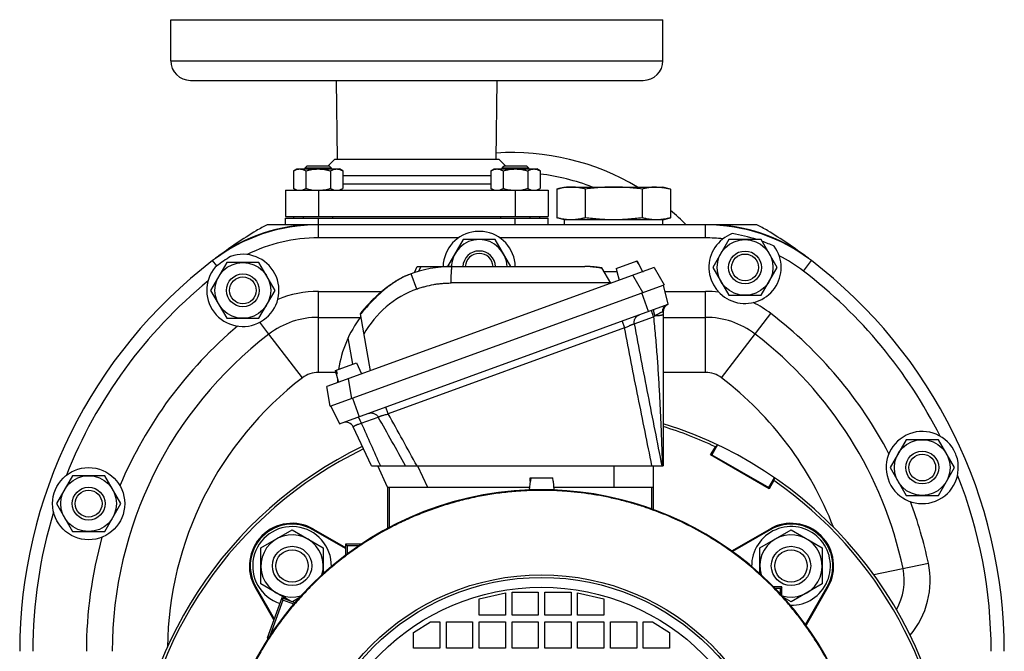
# Model space of a CAD drawing. Units: millimetres. Extents: x -1015 to 1830, y -453 to 914.
# Drawn here: x 1530 to 1830, y 233 to 425 of the extents above; entities that cross this region are included whole.
import ezdxf

# ---------------------------------------------------------------- set-up
doc = ezdxf.new("R2010")
doc.units = ezdxf.units.MM
doc.header["$LTSCALE"] = 19.36
doc.layers.get('0').update_dxf_attribs({"linetype": 'CONTINUOUS'})
doc.layers.add('3_ALL_AXES', color=7, linetype='CONTINUOUS')

msp = doc.modelspace()

# ---------------------------------------------------------------- linework, layer by layer
at = {"color": 7, "linetype": 'CONTINUOUS'}
for p, q in [((1613.44, 379.03), (1614.45, 379.61)), ((1613.44, 379.03), (1613.44, 373.69)), ((1614.45, 379.61), (1627.45, 379.61)), ((1617.57, 380.61), (1616.95, 379.98)), ((1616.95, 379.61), (1616.95, 379.98)), ((1616.95, 379.98), (1624.95, 379.98)), ((1617.19, 379.03), (1617.19, 373.69)), ((1617.57, 380.61), (1624.32, 380.61)), ((1624.32, 380.61), (1624.95, 379.98)), ((1624.7, 379.03), (1624.7, 373.69)), ((1624.95, 379.98), (1624.95, 379.61)), ((1628.45, 379.03), (1627.45, 379.61)), ((1628.45, 379.03), (1628.45, 373.69)), ((1673.55, 379.03), (1674.55, 379.61)), ((1673.55, 379.03), (1673.55, 373.69)), ((1674.55, 379.61), (1687.55, 379.61)), ((1677.68, 380.61), (1677.05, 379.98)), ((1677.05, 379.61), (1677.05, 379.98)), ((1677.05, 379.98), (1685.05, 379.98)), ((1677.3, 379.03), (1677.3, 373.69)), ((1677.68, 380.61), (1684.43, 380.61)), ((1684.43, 380.61), (1685.05, 379.98)), ((1684.8, 379.03), (1684.8, 373.69)), ((1685.05, 379.98), (1685.05, 379.61)), ((1688.56, 379.03), (1687.55, 379.61)), ((1688.56, 379.03), (1688.56, 373.69)), ((1611, 373.11), (1611, 365.11)), ((1614.45, 373.11), (1613.44, 373.69)), ((1627.45, 373.11), (1628.45, 373.69)), ((1674.55, 373.11), (1673.55, 373.69)), ((1687.55, 373.11), (1688.56, 373.69)), ((1691, 373.11), (1691, 365.11)), ((1693.68, 373.49), (1693.68, 364.73)), ((1696, 374.11), (1726, 374.11)), ((1702.34, 373.49), (1702.34, 364.73)), ((1719.66, 373.49), (1719.66, 364.73)), ((1728.32, 373.49), (1728.32, 364.73)), ((1611, 365.11), (1691, 365.11)), ((1611, 362.61), (1611, 364.61)), ((1611, 364.61), (1691, 364.61)), ((1613.5, 364.61), (1613.5, 365.11)), ((1616.45, 364.61), (1616.45, 365.11)), ((1625.45, 364.61), (1625.45, 365.11)), ((1676.55, 364.61), (1676.55, 365.11)), ((1685.55, 364.61), (1685.55, 365.11)), ((1688.5, 364.61), (1688.5, 365.11)), ((1691, 362.61), (1691, 364.61)), ((1726, 364.11), (1696, 364.11)), ((1620, 362.61), (1605.43, 362.61)), ((1738.99, 362.61), (1621.01, 362.61)), ((1754.57, 362.61), (1740, 362.61)), ((1665.09, 358.11), (1660.34, 349.88)), ((1674.91, 358.11), (1665.09, 358.11)), ((1679.65, 349.88), (1674.91, 358.11)), ((1746.09, 358.11), (1741.18, 349.61)), ((1755.91, 358.11), (1746.09, 358.11)), ((1760.81, 349.61), (1755.91, 358.11)), ((1593.09, 351.11), (1588.18, 342.61)), ((1602.91, 351.11), (1593.09, 351.11)), ((1607.81, 342.61), (1602.91, 351.11)), ((1711.7, 349.29), (1718.14, 351.63)), ((1718.48, 350.69), (1718.05, 351.6)), ((1718.1, 351.62), (1718.53, 350.71)), ((1718.14, 351.63), (1719.71, 348.26)), ((1723.27, 349.56), (1623.58, 313.28)), ((1650.27, 348.02), (1651.14, 349.88)), ((1651.14, 349.88), (1702.14, 349.88)), ((1702.39, 349.88), (1702.14, 349.88)), ((1702.67, 349.88), (1702.39, 349.88)), ((1702.95, 349.87), (1702.66, 349.88)), ((1703.23, 349.86), (1702.94, 349.87)), ((1703.52, 349.85), (1703.22, 349.86)), ((1703.81, 349.84), (1703.51, 349.85)), ((1704.11, 349.82), (1703.8, 349.84)), ((1704.41, 349.8), (1704.09, 349.82)), ((1704.71, 349.77), (1704.39, 349.8)), ((1705.02, 349.75), (1704.7, 349.77)), ((1707.36, 349.47), (1706.96, 349.52)), ((1710.08, 344.76), (1707.36, 349.47)), ((1707.98, 348.38), (1711.98, 348.38)), ((1711.7, 349.29), (1711.94, 348.38)), ((1711.74, 349.3), (1711.99, 348.33)), ((1711.96, 348.32), (1711.99, 348.33)), ((1711.96, 348.32), (1712.66, 345.7)), ((1718.48, 350.69), (1718.56, 350.72)), ((1719.65, 348.38), (1720.04, 348.38)), ((1723.27, 349.56), (1726.32, 344.29)), ((1741.18, 349.61), (1746.09, 341.11)), ((1755.91, 341.11), (1760.81, 349.61)), ((1588.18, 342.61), (1593.09, 334.11)), ((1602.91, 334.11), (1607.81, 342.61)), ((1624.64, 307.28), (1726.32, 344.29)), ((1727.62, 338.37), (1726.16, 344.23)), ((1746.09, 341.11), (1755.91, 341.11)), ((1627.45, 301.92), (1727.62, 338.37)), ((1726.08, 336.07), (1726.08, 289.11)), ((1593.09, 334.11), (1602.91, 334.11)), ((1633.71, 335.46), (1636.78, 318.08)), ((1626.19, 318.16), (1632.63, 320.51)), ((1626.45, 317.19), (1626.19, 318.16)), ((1626.44, 318.26), (1626.7, 317.29)), ((1632.63, 320.51), (1634.19, 317.14)), ((1626.45, 317.19), (1626.7, 317.29)), ((1626.45, 317.19), (1627.15, 314.58)), ((1624.64, 307.28), (1623.58, 313.28)), ((1624.8, 307.34), (1627.45, 301.92)), ((1637.14, 289.11), (1631.59, 301)), ((1800.09, 297.11), (1795.18, 288.61)), ((1809.91, 297.11), (1800.09, 297.11)), ((1814.81, 288.61), (1809.91, 297.11)), ((1740.53, 292.44), (1741.96, 294.91)), ((1742.6, 295.53), (1740.87, 292.53)), ((1741.96, 294.91), (1742.58, 295.51)), ((1742.58, 295.51), (1742.6, 295.53)), ((1740.87, 292.53), (1740.53, 292.44)), ((1758.35, 282.15), (1740.53, 292.44)), ((1740.87, 292.53), (1758.26, 282.49)), ((1637.14, 289.11), (1726.08, 289.11)), ((1642.11, 282.61), (1639.08, 289.11)), ((1723.08, 282.61), (1723.08, 289.11)), ((1795.18, 288.61), (1800.09, 280.11)), ((1809.91, 280.11), (1814.81, 288.61)), ((1546.09, 286.11), (1541.18, 277.61)), ((1555.91, 286.11), (1546.09, 286.11)), ((1560.81, 277.61), (1555.91, 286.11)), ((1685.49, 284.5), (1685.58, 285.5)), ((1685.58, 285.5), (1692.42, 285.5)), ((1685.74, 285.5), (1685.65, 284.5)), ((1692.51, 284.5), (1692.42, 285.5)), ((1758.26, 282.49), (1759.99, 285.49)), ((1759.99, 285.48), (1759.78, 284.63)), ((1759.99, 285.49), (1759.99, 285.48)), ((1642.05, 282.61), (1642.05, 270.05)), ((1642.05, 282.61), (1685.32, 282.61)), ((1642.57, 282.61), (1642.57, 270.47)), ((1685.49, 284.5), (1685.25, 281.8)), ((1685.49, 284.5), (1685.65, 284.5)), ((1692.51, 284.5), (1692.75, 281.8)), ((1692.51, 284.5), (1692.51, 284.5)), ((1692.68, 282.61), (1723.15, 282.61)), ((1722.63, 275.98), (1722.63, 282.61)), ((1723.15, 275.8), (1723.15, 282.61)), ((1758.26, 282.49), (1758.35, 282.15)), ((1759.78, 284.63), (1758.35, 282.15)), ((1692.75, 281.8), (1685.25, 281.8)), ((1686.5, 281.74), (1686.5, 281.8)), ((1691.5, 281.74), (1691.5, 281.8)), ((1800.09, 280.11), (1809.91, 280.11)), ((1541.18, 277.61), (1546.09, 269.11)), ((1555.91, 269.11), (1560.81, 277.61)), ((1642.57, 270.47), (1642.66, 270.38)), ((1642.57, 270.47), (1642.85, 270.47)), ((1546.09, 269.11), (1555.91, 269.11)), ((1603.49, 264.11), (1612.99, 269.59)), ((1612.99, 269.59), (1622.49, 264.11)), ((1629.25, 263.94), (1619.35, 269.65)), ((1619.49, 269.88), (1629.25, 264.24)), ((1746.93, 263.19), (1758.51, 269.88)), ((1758.64, 269.65), (1747.17, 263.03)), ((1755.51, 264.11), (1765.01, 269.59)), ((1765.01, 269.59), (1774.51, 264.11)), ((1603.49, 253.14), (1603.49, 264.11)), ((1622.49, 264.11), (1622.49, 256.27)), ((1629.25, 265.22), (1629.25, 261.86)), ((1629.25, 265.22), (1629.74, 264.72)), ((1633.95, 265.22), (1629.25, 265.22)), ((1629.74, 264.72), (1629.74, 262.22)), ((1633.26, 264.72), (1629.74, 264.72)), ((1633.95, 265.22), (1633.87, 265.14)), ((1633.95, 265.19), (1633.95, 265.22)), ((1755.51, 256.27), (1755.51, 264.11)), ((1774.51, 264.11), (1774.51, 253.14)), ((1607.46, 242.19), (1601.73, 252.12)), ((1601.95, 252.25), (1607.58, 242.51)), ((1612.53, 247.91), (1603.49, 253.14)), ((1762.19, 252.22), (1759.75, 252.22)), ((1762.19, 252.22), (1761.76, 251.78)), ((1762.19, 249.64), (1762.19, 252.22)), ((1774.51, 253.14), (1765.01, 247.65)), ((1769.42, 240.77), (1776.04, 252.25)), ((1776.27, 252.12), (1769.59, 240.54)), ((1670, 248.61), (1678, 250.41)), ((1678, 250.41), (1678, 243.61)), ((1680, 243.61), (1680, 250.61)), ((1680, 250.61), (1688, 250.61)), ((1688, 250.61), (1688, 243.61)), ((1690, 243.61), (1690, 250.61)), ((1690, 250.61), (1698, 250.61)), ((1698, 250.61), (1698, 243.61)), ((1700, 243.61), (1700, 250.41)), ((1700, 250.41), (1708, 248.61)), ((1761.76, 251.78), (1760.17, 251.78)), ((1761.76, 250.11), (1761.76, 251.78)), ((1609.89, 248.87), (1605.45, 236.66)), ((1610.21, 248.2), (1606.31, 237.5)), ((1609.89, 248.87), (1610.21, 248.2)), ((1613.85, 247.43), (1609.89, 248.87)), ((1613.48, 247.01), (1610.21, 248.2)), ((1615.12, 248.89), (1613.09, 247.71)), ((1670, 243.61), (1670, 248.61)), ((1708, 248.61), (1708, 243.61)), ((1765.01, 247.65), (1762.88, 248.89)), ((1678, 243.61), (1670, 243.61)), ((1688, 243.61), (1680, 243.61)), ((1698, 243.61), (1690, 243.61)), ((1708, 243.61), (1700, 243.61)), ((1650, 238.31), (1655.2, 241.61)), ((1655.2, 241.61), (1658, 241.61)), ((1658, 241.61), (1658, 233.61)), ((1660, 233.61), (1660, 241.61)), ((1660, 241.61), (1668, 241.61)), ((1668, 241.61), (1668, 233.61)), ((1670, 233.61), (1670, 241.61)), ((1670, 241.61), (1678, 241.61)), ((1678, 241.61), (1678, 233.61)), ((1680, 233.61), (1680, 241.61)), ((1680, 241.61), (1688, 241.61)), ((1688, 241.61), (1688, 233.61)), ((1690, 233.61), (1690, 241.61)), ((1690, 241.61), (1698, 241.61)), ((1698, 241.61), (1698, 233.61)), ((1700, 241.61), (1708, 241.61)), ((1700, 233.61), (1700, 241.61)), ((1708, 241.61), (1708, 233.61)), ((1710, 241.61), (1718, 241.61)), ((1710, 233.61), (1710, 241.61)), ((1718, 241.61), (1718, 233.61)), ((1720, 241.61), (1722.8, 241.61)), ((1720, 233.61), (1720, 241.61)), ((1722.8, 241.61), (1728, 238.31)), ((1605.45, 236.66), (1606.02, 237.06)), ((1650, 233.61), (1650, 238.31)), ((1728, 238.31), (1728, 233.61)), ((1605.45, 236.66), (1605.76, 236.66)), ((1658, 233.61), (1650, 233.61)), ((1668, 233.61), (1660, 233.61)), ((1678, 233.61), (1670, 233.61)), ((1688, 233.61), (1680, 233.61)), ((1698, 233.61), (1690, 233.61)), ((1708, 233.61), (1700, 233.61)), ((1718, 233.61), (1710, 233.61)), ((1728, 233.61), (1720, 233.61))]:
    msp.add_line(p, q, dxfattribs=at)
at = {"color": 9, "linetype": 'CONTINUOUS'}
for p, q in [((1621, 373.11), (1621, 365.11)), ((1681, 373.11), (1681, 365.11)), ((1621, 362.61), (1621, 364.61)), ((1681, 362.61), (1681, 364.61)), ((1621.01, 358.61), (1621.01, 362.61)), ((1738.99, 358.61), (1738.99, 362.61)), ((1768.79, 348.5), (1771.22, 351.68)), ((1652.23, 349.88), (1651.55, 348.41)), ((1651.01, 343.02), (1649.32, 347.68)), ((1719.84, 341.93), (1716.79, 347.2)), ((1621.01, 317.61), (1621.01, 342.29)), ((1710.01, 344.86), (1661.45, 344.86)), ((1738.99, 317.61), (1738.99, 342.29)), ((1721.63, 336.2), (1719.58, 341.83)), ((1621.01, 334.39), (1633.8, 334.39)), ((1713.54, 333.25), (1714.3, 331.15)), ((1717.24, 332.4), (1723.1, 334.53)), ((1726.08, 334.39), (1738.99, 334.39)), ((1743.86, 315.96), (1758.86, 335.55)), ((1714.3, 331.15), (1642.29, 304.94)), ((1616.14, 315.96), (1605.94, 329.28)), ((1631.5, 320.1), (1630.08, 328.17)), ((1626.34, 317.61), (1621.01, 317.61)), ((1630.06, 315.64), (1631.12, 309.64)), ((1738.99, 317.61), (1726.08, 317.61)), ((1631.38, 309.73), (1633.43, 304.09)), ((1642.29, 304.94), (1641.53, 307.04)), ((1634.09, 302.14), (1639.24, 304.01)), ((1651.18, 289.11), (1654.21, 282.61)), ((1710.98, 289.11), (1710.98, 282.61)), ((1619.35, 269.65), (1619.49, 269.88)), ((1758.51, 269.88), (1758.64, 269.65)), ((1790.21, 255.97), (1806.86, 259.5)), ((1601.73, 252.12), (1601.95, 252.25)), ((1776.04, 252.25), (1776.27, 252.12))]:
    msp.add_line(p, q, dxfattribs=at)
at = {"color": 7, "linetype": 'CONTINUOUS'}
for points in [[(1706.96, 349.52), (1706.63, 349.57), (1706.29, 349.61), (1705.97, 349.65), (1705.64, 349.69), (1705.32, 349.72), (1705.01, 349.75)], [(1644.98, 345.63), (1644.77, 345.51), (1644.54, 345.37), (1644.31, 345.22), (1644.08, 345.08), (1643.85, 344.93), (1643.61, 344.77), (1643.38, 344.61), (1643.14, 344.45), (1642.9, 344.28), (1642.66, 344.11), (1642.41, 343.93), (1642.17, 343.75), (1641.92, 343.56), (1641.67, 343.37), (1641.42, 343.17), (1641.16, 342.97), (1640.91, 342.77), (1640.65, 342.56), (1640.39, 342.34), (1640.13, 342.12), (1639.87, 341.9), (1639.6, 341.66), (1639.34, 341.43), (1639.07, 341.19), (1638.8, 340.94), (1638.53, 340.69), (1638.26, 340.44), (1637.99, 340.18), (1637.72, 339.92), (1637.45, 339.65), (1637.18, 339.38), (1636.91, 339.1), (1636.64, 338.82), (1636.37, 338.54), (1636.11, 338.25), (1635.84, 337.96), (1635.58, 337.67), (1635.32, 337.38), (1635.05, 337.08), (1634.8, 336.78), (1634.54, 336.47), (1634.29, 336.17), (1634.03, 335.86), (1633.79, 335.55), (1633.71, 335.46)], [(1648.48, 347.37), (1648.32, 347.3), (1648.13, 347.23), (1647.95, 347.15), (1647.76, 347.07), (1647.57, 346.99), (1647.38, 346.9), (1647.19, 346.81), (1647, 346.72), (1646.8, 346.63), (1646.61, 346.53), (1646.41, 346.43), (1646.21, 346.32), (1646, 346.21), (1645.8, 346.1), (1645.59, 345.99), (1645.39, 345.87), (1645.18, 345.75), (1644.98, 345.63)]]:
    msp.add_lwpolyline(points, dxfattribs=at)
for centre, radius in [((1751, 349.61), 8.5), ((1751, 349.61), 5), ((1598, 342.61), 8.5), ((1751, 349.61), 4.08), ((1598, 342.61), 5), ((1598, 342.61), 4.08), ((1805, 288.61), 8.5), ((1805, 288.61), 5), ((1805, 288.61), 4.08), ((1551, 277.61), 8.5), ((1551, 277.61), 5), ((1551, 277.61), 4.08), ((1612.99, 258.62), 6), ((1765.01, 258.62), 6), ((1612.99, 258.62), 4.93), ((1765.01, 258.62), 4.93)]:
    msp.add_circle(centre, radius, dxfattribs=at)
at = {"color": 9, "linetype": 'CONTINUOUS'}
for radius in [73.31, 72.53, 72.53, 69.53]:
    msp.add_circle((1689, 182.61), radius, dxfattribs=at)
at = {"color": 7, "linetype": 'CONTINUOUS'}
for centre, radius, start, end in [((1621.01, 309.61), 53, 90, 127.4566), ((1680, 232.61), 150, 121.2904, 126.8311), ((1622.87, 326.61), 40, 115.8419, 121.2904), ((1738.99, 309.61), 53, 52.5434, 90), ((1737.13, 326.61), 40, 58.7096, 64.1581), ((1680, 232.61), 150, 53.1689, 58.7096), ((1670, 349.61), 8.5, 1.8706, 178.1294), ((1670, 349.61), 5, 3.1842, 176.8158), ((1680, 232.61), 150, 127.4566, 180), ((1670, 349.61), 4.25, 3.767, 176.233), ((1680, 232.61), 150, 0, 52.5434), ((1661.8, 313.38), 36.5, 90, 111.4019), ((1728.58, 336.07), 2.5, 113.6437, 179.0031), ((1661.8, 313.38), 35, 142.9041, 171.553), ((1661.8, 313.38), 35, 176.369, 178.2455), ((1629.33, 299.94), 2.5, 25, 110), ((1689, 182.61), 125, 72.7403, 72.744), ((1689, 182.61), 124.17, 64.7527, 72.6249), ((1689, 182.61), 124.17, 115.9206, 175.2473), ((1689, 182.61), 124.17, 2.0657, 55.2473), ((1689, 182.61), 99.25, 92.021, 177.8382), ((1689, 182.61), 99.25, 12.8937, 87.9858), ((1612.99, 258.62), 13, 60, 210), ((1612.99, 258.62), 12.74, 60, 210), ((1612.99, 258.62), 12, 359.1914, 252.0443), ((1765.01, 258.62), 12, 269.1909, 180.8089), ((1765.01, 258.62), 13, 330, 120), ((1765.01, 258.62), 12.74, 330, 120), ((1612.99, 258.62), 9.5, 343.4341, 286.5623), ((1765.01, 258.62), 9.5, 253.4364, 196.5627)]:
    msp.add_arc(centre, radius, start, end, dxfattribs=at)
at = {"color": 2, "linetype": 'CONTINUOUS'}
for start, end in [(176.233, 176.2561), (3.7439, 3.767)]:
    msp.add_arc((1670, 349.61), 4.25, start, end, dxfattribs=at)
at = {"color": 9, "linetype": 'CONTINUOUS'}
for centre, radius, start, end in [((1661.45, 314.36), 30.5, 110, 150.8307), ((1621.01, 309.61), 24.78, 90, 127.4566), ((1743.8, 303.15), 37.59, 122.6731, 123.4143), ((1738.99, 309.61), 24.78, 52.5434, 90), ((1680, 232.61), 121.78, 127.4566, 180), ((1680, 232.61), 121.78, 11.9681, 52.5434), ((1680, 232.61), 105, 127.4566, 179.2945), ((1621.01, 309.61), 8, 90, 127.4566), ((1738.99, 309.61), 8, 52.5434, 90), ((1680, 232.61), 105, 21.1125, 52.5434), ((-373.18, -831.91), 2310.88, 29.01931, 29.44271), ((-314.55, -789.33), 2242.02, 28.75149, 29.21391), ((3178.01, 982.8), 1687.3, 203.79107, 204.27545), ((1781.74, 254.17), 25.68, 319.5832, 11.9681), ((1781.74, 254.17), 17.78, 330.041, 11.9681)]:
    msp.add_arc(centre, radius, start, end, dxfattribs=at)
at = {"color": 3, "linetype": 'CONTINUOUS'}
for start, end in [(2.0458, 72.7403), (115.9146, 177.9542)]:
    msp.add_arc((1689, 182.61), 125, start, end, dxfattribs=at)
at = {"color": 7, "linetype": 'CONTINUOUS'}
for points, knots in [([(1613.44, 379.03), (1613.59, 379.11), (1613.89, 379.27), (1614.36, 379.46), (1614.76, 379.56), (1615.08, 379.6), (1615.24, 379.61), (1615.32, 379.61)], [0, 0, 0, 0, 0.261592, 0.514394, 0.759441, 0.880036, 1, 1, 1, 1]), ([(1615.32, 379.61), (1615.4, 379.61), (1615.56, 379.6), (1615.88, 379.56), (1616.27, 379.46), (1616.74, 379.27), (1617.04, 379.11), (1617.19, 379.03)], [0, 0, 0, 0, 0.119964, 0.240557, 0.485603, 0.738406, 1, 1, 1, 1]), ([(1617.19, 379.03), (1617.5, 379.11), (1618.11, 379.28), (1619.05, 379.46), (1619.99, 379.58), (1620.63, 379.61), (1620.95, 379.61)], [0, 0, 0, 0, 0.250015, 0.500019, 0.750012, 1, 1, 1, 1]), ([(1620.95, 379.61), (1621.26, 379.61), (1621.9, 379.58), (1622.85, 379.46), (1623.78, 379.28), (1624.39, 379.11), (1624.7, 379.03)], [0, 0, 0, 0, 0.249986, 0.499979, 0.749983, 1, 1, 1, 1]), ([(1624.7, 379.03), (1624.85, 379.11), (1625.15, 379.27), (1625.62, 379.46), (1626.02, 379.56), (1626.34, 379.6), (1626.5, 379.61), (1626.58, 379.61)], [0, 0, 0, 0, 0.261592, 0.514394, 0.759441, 0.880036, 1, 1, 1, 1]), ([(1626.58, 379.61), (1626.66, 379.61), (1626.81, 379.6), (1627.13, 379.56), (1627.53, 379.46), (1628, 379.27), (1628.3, 379.11), (1628.45, 379.03)], [0, 0, 0, 0, 0.119964, 0.240557, 0.485603, 0.738406, 1, 1, 1, 1]), ([(1673.55, 379.03), (1673.7, 379.11), (1674, 379.27), (1674.47, 379.46), (1674.86, 379.56), (1675.18, 379.6), (1675.34, 379.61), (1675.42, 379.61)], [0, 0, 0, 0, 0.261592, 0.514394, 0.759441, 0.880036, 1, 1, 1, 1]), ([(1675.42, 379.61), (1675.5, 379.61), (1675.66, 379.6), (1675.98, 379.56), (1676.38, 379.46), (1676.85, 379.27), (1677.15, 379.11), (1677.3, 379.03)], [0, 0, 0, 0, 0.119964, 0.240557, 0.485603, 0.738406, 1, 1, 1, 1]), ([(1677.3, 379.03), (1677.6, 379.11), (1678.22, 379.28), (1679.15, 379.46), (1680.1, 379.58), (1680.73, 379.61), (1681.05, 379.61)], [0, 0, 0, 0, 0.250015, 0.500019, 0.750012, 1, 1, 1, 1]), ([(1681.05, 379.61), (1681.37, 379.61), (1682, 379.58), (1682.95, 379.46), (1683.88, 379.28), (1684.5, 379.11), (1684.8, 379.03)], [0, 0, 0, 0, 0.249986, 0.499979, 0.749983, 1, 1, 1, 1]), ([(1684.8, 379.03), (1684.95, 379.11), (1685.26, 379.27), (1685.72, 379.46), (1686.12, 379.56), (1686.44, 379.6), (1686.6, 379.61), (1686.68, 379.61)], [0, 0, 0, 0, 0.261592, 0.514394, 0.759441, 0.880036, 1, 1, 1, 1]), ([(1686.68, 379.61), (1686.76, 379.61), (1686.92, 379.6), (1687.24, 379.56), (1687.64, 379.46), (1688.1, 379.27), (1688.41, 379.11), (1688.56, 379.03)], [0, 0, 0, 0, 0.119964, 0.240557, 0.485603, 0.738406, 1, 1, 1, 1]), ([(1613.44, 373.69), (1613.59, 373.6), (1613.89, 373.44), (1614.36, 373.25), (1614.76, 373.15), (1615.08, 373.11), (1615.24, 373.11), (1615.32, 373.11)], [0, 0, 0, 0, 0.261592, 0.514394, 0.759441, 0.880036, 1, 1, 1, 1]), ([(1615.32, 373.11), (1615.4, 373.11), (1615.56, 373.11), (1615.88, 373.15), (1616.27, 373.25), (1616.74, 373.44), (1617.04, 373.6), (1617.19, 373.69)], [0, 0, 0, 0, 0.119964, 0.240557, 0.485603, 0.738406, 1, 1, 1, 1]), ([(1617.19, 373.69), (1617.5, 373.6), (1618.11, 373.44), (1619.05, 373.25), (1619.99, 373.13), (1620.63, 373.11), (1620.95, 373.11)], [0, 0, 0, 0, 0.250015, 0.500019, 0.750012, 1, 1, 1, 1]), ([(1621, 373.11), (1621.31, 373.11), (1621.94, 373.14), (1622.87, 373.26), (1623.79, 373.44), (1624.4, 373.6), (1624.7, 373.69)], [0, 0, 0, 0, 0.249987, 0.49998, 0.749984, 1, 1, 1, 1]), ([(1624.7, 373.69), (1624.85, 373.6), (1625.15, 373.44), (1625.62, 373.25), (1626.02, 373.15), (1626.34, 373.11), (1626.5, 373.11), (1626.58, 373.11)], [0, 0, 0, 0, 0.261592, 0.514394, 0.759441, 0.880036, 1, 1, 1, 1]), ([(1626.58, 373.11), (1626.66, 373.11), (1626.81, 373.11), (1627.13, 373.15), (1627.53, 373.25), (1628, 373.44), (1628.3, 373.6), (1628.45, 373.69)], [0, 0, 0, 0, 0.119964, 0.240557, 0.485603, 0.738406, 1, 1, 1, 1]), ([(1673.55, 373.69), (1673.7, 373.6), (1674, 373.44), (1674.47, 373.25), (1674.86, 373.15), (1675.18, 373.11), (1675.34, 373.11), (1675.42, 373.11)], [0, 0, 0, 0, 0.261592, 0.514394, 0.759441, 0.880036, 1, 1, 1, 1]), ([(1675.42, 373.11), (1675.5, 373.11), (1675.66, 373.11), (1675.98, 373.15), (1676.38, 373.25), (1676.85, 373.44), (1677.15, 373.6), (1677.3, 373.69)], [0, 0, 0, 0, 0.119964, 0.240557, 0.485603, 0.738406, 1, 1, 1, 1]), ([(1677.3, 373.69), (1677.6, 373.6), (1678.21, 373.44), (1679.13, 373.26), (1680.06, 373.14), (1680.69, 373.11), (1681, 373.11)], [0, 0, 0, 0, 0.250014, 0.500017, 0.750011, 1, 1, 1, 1]), ([(1681.05, 373.11), (1681.37, 373.11), (1682, 373.13), (1682.95, 373.25), (1683.88, 373.44), (1684.5, 373.6), (1684.8, 373.69)], [0, 0, 0, 0, 0.249986, 0.499979, 0.749983, 1, 1, 1, 1]), ([(1684.8, 373.69), (1684.95, 373.6), (1685.26, 373.44), (1685.72, 373.25), (1686.12, 373.15), (1686.44, 373.11), (1686.6, 373.11), (1686.68, 373.11)], [0, 0, 0, 0, 0.261592, 0.514394, 0.759441, 0.880036, 1, 1, 1, 1]), ([(1686.68, 373.11), (1686.76, 373.11), (1686.92, 373.11), (1687.24, 373.15), (1687.64, 373.25), (1688.1, 373.44), (1688.41, 373.6), (1688.56, 373.69)], [0, 0, 0, 0, 0.119964, 0.240557, 0.485603, 0.738406, 1, 1, 1, 1]), ([(1698.01, 374.11), (1697.65, 374.11), (1696.92, 374.08), (1695.83, 373.95), (1694.75, 373.76), (1694.04, 373.58), (1693.68, 373.49)], [0, 0, 0, 0, 0.247729, 0.496508, 0.747128, 1, 1, 1, 1]), ([(1702.34, 373.49), (1701.98, 373.58), (1701.27, 373.76), (1700.18, 373.95), (1699.1, 374.08), (1698.37, 374.11), (1698.01, 374.11)], [0, 0, 0, 0, 0.252872, 0.503492, 0.752271, 1, 1, 1, 1]), ([(1711, 374.11), (1710.27, 374.11), (1708.83, 374.08), (1706.66, 373.95), (1704.49, 373.76), (1703.06, 373.58), (1702.34, 373.49)], [0, 0, 0, 0, 0.249997, 0.499995, 0.749996, 1, 1, 1, 1]), ([(1719.66, 373.49), (1718.94, 373.58), (1717.5, 373.76), (1715.34, 373.95), (1713.17, 374.08), (1711.72, 374.11), (1711, 374.11)], [0, 0, 0, 0, 0.250004, 0.500005, 0.750003, 1, 1, 1, 1]), ([(1723.99, 374.11), (1723.63, 374.11), (1722.9, 374.08), (1721.81, 373.95), (1720.73, 373.76), (1720.02, 373.58), (1719.66, 373.49)], [0, 0, 0, 0, 0.247729, 0.496508, 0.747128, 1, 1, 1, 1]), ([(1723.99, 374.11), (1724.35, 374.11), (1725.08, 374.08), (1726.16, 373.95), (1727.25, 373.76), (1727.96, 373.58), (1728.32, 373.49)], [0, 0, 0, 0, 0.247729, 0.496508, 0.747128, 1, 1, 1, 1]), ([(1698.01, 364.11), (1697.65, 364.11), (1696.92, 364.14), (1695.83, 364.26), (1694.75, 364.46), (1694.04, 364.63), (1693.68, 364.73)], [0, 0, 0, 0, 0.247729, 0.496508, 0.747128, 1, 1, 1, 1]), ([(1702.34, 364.73), (1701.98, 364.63), (1701.27, 364.46), (1700.18, 364.26), (1699.1, 364.14), (1698.37, 364.11), (1698.01, 364.11)], [0, 0, 0, 0, 0.252872, 0.503492, 0.752271, 1, 1, 1, 1]), ([(1711, 364.11), (1710.27, 364.11), (1708.83, 364.14), (1706.66, 364.26), (1704.49, 364.46), (1703.06, 364.63), (1702.34, 364.73)], [0, 0, 0, 0, 0.249997, 0.499995, 0.749996, 1, 1, 1, 1]), ([(1719.66, 364.73), (1718.94, 364.63), (1717.5, 364.46), (1715.34, 364.26), (1713.17, 364.14), (1711.72, 364.11), (1711, 364.11)], [0, 0, 0, 0, 0.250004, 0.500005, 0.750003, 1, 1, 1, 1]), ([(1723.99, 364.11), (1723.63, 364.11), (1722.9, 364.14), (1721.81, 364.26), (1720.73, 364.46), (1720.02, 364.63), (1719.66, 364.73)], [0, 0, 0, 0, 0.247729, 0.496508, 0.747128, 1, 1, 1, 1]), ([(1728.32, 364.73), (1727.96, 364.63), (1727.25, 364.46), (1726.16, 364.26), (1725.08, 364.14), (1724.35, 364.11), (1723.99, 364.11)], [0, 0, 0, 0, 0.252872, 0.503492, 0.752271, 1, 1, 1, 1]), ([(1686, 281.74), (1686, 281.74), (1686, 281.74), (1686, 281.74), (1686, 281.74), (1686.01, 281.74), (1686.01, 281.74), (1686.02, 281.75), (1686.03, 281.75), (1686.05, 281.75), (1686.07, 281.75), (1686.1, 281.75), (1686.13, 281.75), (1686.16, 281.76), (1686.21, 281.76), (1686.29, 281.76), (1686.39, 281.77), (1686.46, 281.77), (1686.5, 281.77)], [0, 0, 0, 0, 0.001407, 0.004592, 0.009725, 0.016836, 0.025934, 0.03702, 0.065153, 0.101208, 0.145143, 0.1969, 0.256412, 0.323599, 0.398372, 0.570264, 0.771165, 1, 1, 1, 1]), ([(1686, 281.74), (1686, 281.74), (1686, 281.74), (1686, 281.74), (1686, 281.74), (1686.01, 281.74), (1686.01, 281.74), (1686.02, 281.74), (1686.03, 281.74), (1686.04, 281.74), (1686.06, 281.74), (1686.09, 281.74), (1686.13, 281.74), (1686.18, 281.74), (1686.23, 281.74), (1686.29, 281.74), (1686.36, 281.74), (1686.43, 281.74), (1686.54, 281.74), (1686.69, 281.74), (1686.88, 281.75), (1687.1, 281.75), (1687.34, 281.75), (1687.59, 281.75), (1687.85, 281.76), (1688.13, 281.76), (1688.51, 281.76), (1689, 281.76), (1689.48, 281.76), (1689.87, 281.76), (1690.14, 281.76), (1690.41, 281.75), (1690.66, 281.75), (1690.9, 281.75), (1691.11, 281.75), (1691.31, 281.74), (1691.46, 281.74), (1691.57, 281.74), (1691.64, 281.74), (1691.71, 281.74), (1691.77, 281.74), (1691.82, 281.74), (1691.87, 281.74), (1691.91, 281.74), (1691.94, 281.74), (1691.95, 281.74), (1691.97, 281.74), (1691.98, 281.74), (1691.98, 281.74), (1691.99, 281.74), (1691.99, 281.74), (1692, 281.74), (1692, 281.74), (1692, 281.74), (1692, 281.74)], [0, 0, 0, 0, 0.000065, 0.000188, 0.000649, 0.001406, 0.002462, 0.003816, 0.005468, 0.007418, 0.009664, 0.01504, 0.021585, 0.029282, 0.038114, 0.048058, 0.059091, 0.071186, 0.084315, 0.113542, 0.146491, 0.182844, 0.222251, 0.264333, 0.308684, 0.354877, 0.402468, 0.5, 0.597532, 0.645123, 0.691316, 0.735667, 0.777749, 0.817156, 0.853509, 0.886458, 0.915685, 0.928814, 0.940909, 0.951942, 0.961886, 0.970718, 0.978415, 0.98496, 0.990336, 0.992582, 0.994532, 0.996184, 0.997538, 0.998594, 0.999351, 0.999812, 0.999935, 1, 1, 1, 1]), ([(1691.5, 281.77), (1691.54, 281.77), (1691.61, 281.77), (1691.71, 281.76), (1691.78, 281.76), (1691.84, 281.76), (1691.87, 281.75), (1691.9, 281.75), (1691.93, 281.75), (1691.95, 281.75), (1691.97, 281.75), (1691.98, 281.75), (1691.99, 281.74), (1691.99, 281.74), (1691.99, 281.74), (1692, 281.74), (1692, 281.74), (1692, 281.74), (1692, 281.74)], [0, 0, 0, 0, 0.228835, 0.429737, 0.601628, 0.676401, 0.743588, 0.8031, 0.854858, 0.898792, 0.934847, 0.96298, 0.974066, 0.983164, 0.990275, 0.995408, 0.998593, 1, 1, 1, 1])]:
    msp.add_open_spline(points, degree=3, knots=knots, dxfattribs=at)
at = {"color": 9, "linetype": 'CONTINUOUS'}
for points, knots in [([(1661.45, 344.86), (1661.45, 345.2), (1661.46, 345.86), (1661.48, 346.81), (1661.51, 347.55), (1661.54, 348.09), (1661.57, 348.45), (1661.59, 348.77), (1661.62, 349.06), (1661.64, 349.27), (1661.66, 349.42), (1661.68, 349.51), (1661.69, 349.6), (1661.71, 349.67), (1661.72, 349.74), (1661.74, 349.78), (1661.75, 349.81), (1661.75, 349.83), (1661.76, 349.85), (1661.77, 349.87), (1661.79, 349.88), (1661.8, 349.88)], [0, 0, 0, 0, 0.201727, 0.39133, 0.562929, 0.640358, 0.711381, 0.775418, 0.832037, 0.880844, 0.9022, 0.921462, 0.938592, 0.953577, 0.966413, 0.977107, 0.981658, 0.985686, 0.989201, 0.992219, 1, 1, 1, 1]), ([(1707.43, 349.33), (1706.99, 349.41), (1706.1, 349.57), (1704.77, 349.74), (1703.45, 349.86), (1702.57, 349.88), (1702.14, 349.88)], [0, 0, 0, 0, 0.254901, 0.506442, 0.75458, 1, 1, 1, 1]), ([(1645.06, 345.64), (1644.52, 345.31), (1643.45, 344.61), (1641.91, 343.46), (1640.43, 342.23), (1639, 340.93), (1637.61, 339.58), (1636.27, 338.17), (1634.98, 336.71), (1634.16, 335.72), (1633.76, 335.21)], [0, 0, 0, 0, 0.12385, 0.247827, 0.372225, 0.497354, 0.623264, 0.749119, 0.874627, 1, 1, 1, 1]), ([(1644.98, 345.63), (1644.99, 345.64), (1645, 345.64), (1645.03, 345.65), (1645.05, 345.65), (1645.06, 345.64)], [0, 0, 0, 0, 0.226086, 0.462498, 1, 1, 1, 1]), ([(1648.48, 347.37), (1647.89, 347.14), (1646.72, 346.61), (1645.61, 345.98), (1645.06, 345.64)], [0, 0, 0, 0, 0.498607, 1, 1, 1, 1]), ([(1651.01, 343.02), (1651.43, 343.18), (1652.27, 343.46), (1653.98, 343.96), (1655.71, 344.34), (1657.47, 344.61), (1658.79, 344.76), (1660.12, 344.84), (1661, 344.86), (1661.45, 344.86)], [0, 0, 0, 0, 0.125083, 0.250159, 0.5002, 0.62521, 0.750184, 0.875116, 1, 1, 1, 1]), ([(1722.41, 336.48), (1722.41, 336.48), (1722.41, 336.48), (1722.41, 336.48), (1722.41, 336.47), (1722.41, 336.47), (1722.42, 336.46), (1722.42, 336.46), (1722.42, 336.44), (1722.43, 336.42), (1722.44, 336.4), (1722.45, 336.37), (1722.46, 336.33), (1722.47, 336.3), (1722.49, 336.24), (1722.52, 336.16), (1722.56, 336.05), (1722.6, 335.92), (1722.65, 335.78), (1722.7, 335.63), (1722.76, 335.47), (1722.82, 335.3), (1722.89, 335.11), (1722.98, 334.86), (1723.05, 334.66), (1723.1, 334.53)], [0, 0, 0, 0, 0.000385, 0.001291, 0.00276, 0.004798, 0.007405, 0.010581, 0.018632, 0.028936, 0.041477, 0.056238, 0.073201, 0.092344, 0.113623, 0.162384, 0.21908, 0.28331, 0.354632, 0.432464, 0.516187, 0.605179, 0.6988, 0.796315, 1, 1, 1, 1]), ([(1723.14, 336.74), (1723.13, 336.74), (1723.13, 336.74), (1723.11, 336.73), (1723.11, 336.71), (1723.1, 336.69), (1723.09, 336.67), (1723.09, 336.63), (1723.08, 336.57), (1723.09, 336.49), (1723.1, 336.39), (1723.11, 336.28), (1723.13, 336.15), (1723.16, 336.02), (1723.21, 335.81), (1723.28, 335.53), (1723.38, 335.17), (1723.46, 334.92), (1723.51, 334.8)], [0, 0, 0, 0, 0.006997, 0.014652, 0.023468, 0.033767, 0.045745, 0.059519, 0.092696, 0.133564, 0.182015, 0.23781, 0.300662, 0.370226, 0.446014, 0.614129, 0.800531, 1, 1, 1, 1]), ([(1725.8, 336.05), (1725.77, 336.04), (1725.71, 336.01), (1725.57, 335.95), (1725.37, 335.86), (1725.1, 335.73), (1724.81, 335.57), (1724.5, 335.4), (1724.24, 335.24), (1724.01, 335.11), (1723.85, 335.01), (1723.68, 334.9), (1723.56, 334.83), (1723.51, 334.8)], [0, 0, 0, 0, 0.036297, 0.07766, 0.174488, 0.287865, 0.414716, 0.551998, 0.69688, 0.771391, 0.84691, 0.923189, 1, 1, 1, 1]), ([(1727.22, 338.23), (1727.12, 338.19), (1726.92, 338.1), (1726.64, 337.91), (1726.39, 337.68), (1726.18, 337.4), (1726.01, 337.1), (1725.89, 336.76), (1725.82, 336.41), (1725.8, 336.17), (1725.8, 336.05)], [0, 0, 0, 0, 0.120272, 0.241186, 0.36321, 0.486719, 0.612122, 0.739589, 0.86897, 1, 1, 1, 1]), ([(1725.8, 336.05), (1725.82, 336.06), (1725.86, 336.07), (1725.92, 336.09), (1725.97, 336.1), (1726.01, 336.1), (1726.02, 336.1)], [0, 0, 0, 0, 0.324687, 0.599333, 0.823963, 1, 1, 1, 1]), ([(1727.62, 338.37), (1727.5, 338.33), (1727.28, 338.23), (1726.97, 338.03), (1726.7, 337.78), (1726.46, 337.5), (1726.27, 337.18), (1726.13, 336.84), (1726.04, 336.48), (1726.02, 336.23), (1726.02, 336.1)], [0, 0, 0, 0, 0.124065, 0.248283, 0.372696, 0.497326, 0.622336, 0.747843, 0.873766, 1, 1, 1, 1]), ([(1726.02, 336.1), (1726.03, 336.1), (1726.04, 336.1), (1726.06, 336.1), (1726.06, 336.1), (1726.07, 336.09), (1726.08, 336.08), (1726.08, 336.07), (1726.08, 336.07)], [0, 0, 0, 0, 0.33265, 0.466626, 0.582871, 0.686647, 0.785413, 1, 1, 1, 1]), ([(1717.24, 332.4), (1717.21, 332.54), (1717.18, 332.83), (1717.22, 333.27), (1717.33, 333.69), (1717.51, 334.08), (1717.76, 334.44), (1718.07, 334.75), (1718.42, 335), (1718.68, 335.12), (1718.82, 335.17)], [0, 0, 0, 0, 0.125638, 0.251127, 0.376426, 0.501507, 0.626367, 0.751032, 0.875551, 1, 1, 1, 1]), ([(1723.1, 334.53), (1723.3, 332.65), (1723.58, 329.82), (1723.91, 326.04), (1724.13, 323.19), (1724.34, 320.34), (1724.52, 317.48), (1724.7, 314.62), (1724.86, 311.76), (1725.01, 308.9), (1725.15, 306.04), (1725.28, 303.18), (1725.4, 300.33), (1725.52, 297.49), (1725.62, 294.67), (1725.72, 291.88), (1725.79, 290.03), (1725.82, 289.11)], [0, 0, 0, 0, 0.124688, 0.187306, 0.250059, 0.312917, 0.37585, 0.438832, 0.501832, 0.564819, 0.627757, 0.690602, 0.753294, 0.815754, 0.877855, 0.939396, 1, 1, 1, 1]), ([(1726.08, 335.31), (1726.08, 335.3), (1726.08, 335.29), (1726.07, 335.26), (1726.05, 335.24), (1726.03, 335.22), (1726, 335.2), (1725.96, 335.17), (1725.89, 335.13), (1725.78, 335.09), (1725.66, 335.05), (1725.51, 335.01), (1725.35, 334.97), (1725.16, 334.94), (1724.97, 334.91), (1724.75, 334.88), (1724.44, 334.85), (1724.02, 334.82), (1723.68, 334.8), (1723.51, 334.8)], [0, 0, 0, 0, 0.00842, 0.017385, 0.027338, 0.038598, 0.051378, 0.065813, 0.099959, 0.14144, 0.190253, 0.246173, 0.308901, 0.378105, 0.453377, 0.534166, 0.619893, 0.803801, 1, 1, 1, 1]), ([(1714.3, 331.15), (1714.47, 331.23), (1714.81, 331.4), (1715.3, 331.64), (1715.7, 331.82), (1716, 331.96), (1716.21, 332.05), (1716.4, 332.13), (1716.58, 332.2), (1716.74, 332.26), (1716.88, 332.31), (1717, 332.35), (1717.09, 332.38), (1717.15, 332.39), (1717.18, 332.39), (1717.21, 332.4), (1717.23, 332.4), (1717.24, 332.4)], [0, 0, 0, 0, 0.17817, 0.351506, 0.514548, 0.590491, 0.661733, 0.727689, 0.787765, 0.841384, 0.888067, 0.927453, 0.959284, 0.972324, 0.983437, 0.99264, 1, 1, 1, 1]), ([(1722.65, 289.11), (1721.94, 292.61), (1720.52, 299.61), (1718.41, 310.11), (1716.33, 320.62), (1714.97, 327.64), (1714.3, 331.15)], [0, 0, 0, 0, 0.249999, 0.499998, 0.749998, 1, 1, 1, 1]), ([(1717.24, 332.4), (1717.91, 328.78), (1719.27, 321.56), (1721.37, 310.74), (1723.5, 299.92), (1724.94, 292.71), (1725.67, 289.11)], [0, 0, 0, 0, 0.25002, 0.500031, 0.750024, 1, 1, 1, 1]), ([(1634.09, 302.14), (1634.04, 302.27), (1633.94, 302.52), (1633.81, 302.82), (1633.7, 303.05), (1633.63, 303.21), (1633.55, 303.35), (1633.49, 303.49), (1633.42, 303.6), (1633.36, 303.7), (1633.3, 303.79), (1633.25, 303.86), (1633.21, 303.91), (1633.17, 303.94), (1633.15, 303.95), (1633.14, 303.96), (1633.12, 303.97), (1633.1, 303.97), (1633.09, 303.97), (1633.09, 303.97)], [0, 0, 0, 0, 0.198036, 0.384094, 0.470857, 0.552603, 0.628753, 0.698733, 0.762013, 0.818214, 0.867013, 0.90813, 0.941417, 0.95518, 0.967095, 0.977272, 0.9859, 0.993302, 1, 1, 1, 1]), ([(1636.25, 305.12), (1636.38, 305.17), (1636.66, 305.24), (1637.09, 305.28), (1637.52, 305.24), (1637.94, 305.12), (1638.34, 304.94), (1638.69, 304.69), (1639, 304.37), (1639.17, 304.14), (1639.24, 304.01)], [0, 0, 0, 0, 0.124449, 0.248968, 0.373633, 0.498493, 0.623574, 0.748873, 0.874362, 1, 1, 1, 1]), ([(1639.24, 304.01), (1639.25, 304.01), (1639.26, 304.03), (1639.29, 304.04), (1639.32, 304.06), (1639.37, 304.09), (1639.45, 304.13), (1639.57, 304.17), (1639.71, 304.22), (1639.87, 304.28), (1640.05, 304.34), (1640.25, 304.4), (1640.47, 304.46), (1640.79, 304.56), (1641.21, 304.67), (1641.74, 304.81), (1642.11, 304.89), (1642.29, 304.94)], [0, 0, 0, 0, 0.007373, 0.016591, 0.0277, 0.040716, 0.072507, 0.111932, 0.158662, 0.212235, 0.272293, 0.338269, 0.409542, 0.485454, 0.648494, 0.821832, 1, 1, 1, 1]), ([(1631.59, 301), (1631.59, 301), (1631.59, 301.01), (1631.59, 301.03), (1631.6, 301.05), (1631.61, 301.07), (1631.63, 301.1), (1631.65, 301.12), (1631.69, 301.15), (1631.74, 301.19), (1631.82, 301.24), (1631.93, 301.31), (1632.07, 301.38), (1632.23, 301.46), (1632.41, 301.53), (1632.61, 301.62), (1632.82, 301.7), (1633.14, 301.82), (1633.56, 301.97), (1633.91, 302.08), (1634.09, 302.14)], [0, 0, 0, 0, 0.00626, 0.012937, 0.020639, 0.029774, 0.040598, 0.053282, 0.067929, 0.08459, 0.12395, 0.17128, 0.22657, 0.289523, 0.359742, 0.436635, 0.519666, 0.608135, 0.798184, 1, 1, 1, 1]), ([(1689, 281.66), (1688.8, 281.66), (1688.5, 281.66), (1688.1, 281.65), (1687.79, 281.65), (1687.49, 281.65), (1687.19, 281.64), (1686.88, 281.64), (1686.48, 281.63), (1685.97, 281.61), (1685.37, 281.59), (1684.76, 281.57), (1683.95, 281.53), (1682.94, 281.47), (1681.32, 281.37), (1679.3, 281.19), (1676.89, 280.92), (1674.48, 280.6), (1672.08, 280.21), (1668.89, 279.62), (1664.93, 278.73), (1660.24, 277.43), (1655.63, 275.91), (1651.09, 274.16), (1646.64, 272.19), (1642.3, 270), (1638.06, 267.6), (1633.95, 265), (1629.98, 262.2), (1626.14, 259.21), (1622.46, 256.03), (1618.94, 252.68), (1615.58, 249.16), (1612.4, 245.47), (1609.41, 241.64), (1606.61, 237.66), (1604.01, 233.55), (1601.61, 229.32), (1599.42, 224.98), (1597.45, 220.53), (1595.7, 215.99), (1594.18, 211.37), (1592.88, 206.69), (1591.81, 201.94), (1590.98, 197.15), (1590.39, 192.32), (1590.03, 187.47), (1589.95, 184.23), (1589.95, 182.61)], [0, 0, 0, 0, 0.003869, 0.005811, 0.007743, 0.009694, 0.011643, 0.013594, 0.015545, 0.019451, 0.023358, 0.027265, 0.031171, 0.038985, 0.046799, 0.062426, 0.078053, 0.09368, 0.109307, 0.124934, 0.156187, 0.187439, 0.218691, 0.249944, 0.281196, 0.312448, 0.343701, 0.374953, 0.406206, 0.437458, 0.46871, 0.499963, 0.531215, 0.562467, 0.59372, 0.624972, 0.656224, 0.687477, 0.718729, 0.749981, 0.781234, 0.812486, 0.843738, 0.874991, 0.906243, 0.937495, 0.968748, 1, 1, 1, 1]), ([(1785.77, 203.74), (1785.47, 205.11), (1784.81, 207.83), (1783.66, 211.87), (1782.34, 215.85), (1780.35, 221.08), (1777.45, 227.45), (1774.02, 233.56), (1770.98, 238.26), (1768.54, 241.68), (1765.97, 244.99), (1762.36, 249.27), (1757.5, 254.31), (1751.19, 259.85), (1744.43, 264.84), (1737.27, 269.24), (1729.76, 273.01), (1723.26, 275.62), (1717.94, 277.36), (1713.9, 278.51), (1709.82, 279.47), (1705.7, 280.27), (1702.24, 280.79), (1699.46, 281.11), (1697.37, 281.31), (1695.63, 281.44), (1694.23, 281.52), (1693.18, 281.57), (1692.39, 281.6), (1691.91, 281.61), (1691.74, 281.62), (1691.56, 281.62), (1691.35, 281.63), (1691.08, 281.64), (1690.82, 281.64), (1690.56, 281.65), (1690.3, 281.65), (1689.95, 281.65), (1689.52, 281.66), (1689.17, 281.66), (1689, 281.66)], [0, 0, 0, 0, 0.031256, 0.062513, 0.093769, 0.125026, 0.187525, 0.250024, 0.28128, 0.312537, 0.343793, 0.37505, 0.437549, 0.500048, 0.562547, 0.625046, 0.687545, 0.750044, 0.7813, 0.812557, 0.843813, 0.875069, 0.906326, 0.921955, 0.937583, 0.953212, 0.961027, 0.968841, 0.976656, 0.978609, 0.979587, 0.980561, 0.982513, 0.984464, 0.986415, 0.988364, 0.990316, 0.992255, 0.996136, 1, 1, 1, 1])]:
    msp.add_open_spline(points, degree=3, knots=knots, dxfattribs=at)
at = {"layer": '3_ALL_AXES', "color": 7, "linetype": 'CONTINUOUS'}
for p, q in [((1576, 412.61), (1576, 425.11)), ((1576, 425.11), (1726, 425.11)), ((1726, 412.61), (1726, 425.11)), ((1582, 406.61), (1720, 406.61)), ((1626.85, 382.61), (1626.56, 406.61)), ((1675.15, 382.61), (1675.43, 406.61)), ((1626, 382.61), (1624, 380.61)), ((1626, 382.61), (1676, 382.61)), ((1676, 382.61), (1678, 380.61)), ((1628.45, 377.61), (1673.55, 377.61)), ((1611, 373.11), (1691, 373.11)), ((1693.68, 373.49), (1696, 374.11)), ((1728.32, 373.49), (1726, 374.11)), ((1696, 364.11), (1693.68, 364.73)), ((1696, 362.61), (1696, 364.11)), ((1726, 364.11), (1696, 364.11)), ((1726, 364.11), (1728.32, 364.73)), ((1726, 362.61), (1726, 364.11)), ((1621.01, 362.61), (1620, 362.61)), ((1671.18, 360.54), (1668.82, 360.54)), ((1740, 362.61), (1738.99, 362.61))]:
    msp.add_line(p, q, dxfattribs=at)
at = {"layer": '3_ALL_AXES', "color": 9, "linetype": 'CONTINUOUS'}
for p, q in [((1576, 412.61), (1726, 412.61)), ((1628.45, 375.11), (1673.55, 375.11)), ((1663.67, 358.61), (1621.01, 358.61)), ((1738.99, 358.61), (1676.32, 358.61)), ((1590.03, 350.04), (1588.77, 351.68)), ((1621.01, 342.29), (1640.32, 342.29)), ((1726.64, 342.29), (1738.99, 342.29)), ((1605.94, 329.28), (1603.17, 332.9))]:
    msp.add_line(p, q, dxfattribs=at)
at = {"layer": '3_ALL_AXES', "color": 7, "linetype": 'CONTINUOUS'}
msp.add_circle((1551, 277.61), 11, dxfattribs=at)
for centre, radius, start, end in [((1582, 412.61), 6, 180, 270), ((1720, 412.61), 6, 270, 360), ((1680, 309.61), 75, 59.3179, 93.6909), ((1680, 309.61), 75, 44.9649, 49.8884), ((1620, 312.61), 50, 90, 126.8699), ((1670, 349.61), 11, 96.1598, 178.5546), ((1670, 349.61), 11, 1.4454, 83.8402), ((1740, 312.61), 50, 53.1301, 90), ((1751, 349.61), 11, 110.7497, 35.8295), ((1738.99, 309.61), 50.94, 72.2078, 80.837), ((1738.99, 309.61), 50.94, 65.7422, 70.2092), ((1598, 342.61), 11, 139.774, 109.948), ((1680, 232.61), 150, 126.8699, 127.4566), ((1621.01, 309.61), 50.94, 121.6942, 127.4566), ((1680, 232.61), 150, 52.5434, 53.1301), ((1680, 232.61), 147.94, 127.4566, 127.6664), ((1805, 288.61), 11, 28.8368, 19.4279), ((1680, 232.61), 147.94, 23.783, 24.4818)]:
    msp.add_arc(centre, radius, start, end, dxfattribs=at)
at = {"layer": '3_ALL_AXES', "color": 9, "linetype": 'CONTINUOUS'}
for centre, radius, start, end in [((1680, 309.61), 69, 69.1948, 82.8756), ((1621.01, 309.61), 49, 90, 116.31), ((1738.99, 309.61), 49, 83.7973, 90), ((1738.99, 309.61), 49, 52.5434, 62.7819), ((1680, 232.61), 146, 26.6782, 52.5434), ((1680, 232.61), 146, 129.3753, 158.4358), ((1621.01, 309.61), 32.68, 90, 112.2197), ((1738.99, 309.61), 32.68, 82.918, 90), ((1738.99, 309.61), 32.68, 52.5434, 63.6613), ((1680, 232.61), 129.68, 27.6732, 52.5434), ((1680, 232.61), 129.68, 130.1507, 157.097), ((1680, 232.61), 146, 0, 21.5866), ((1680, 232.61), 129.68, 11.9681, 20.5916), ((1680, 232.61), 146, 163.1029, 180), ((1680, 232.61), 129.68, 164.4417, 180)]:
    msp.add_arc(centre, radius, start, end, dxfattribs=at)

doc.saveas('drawing.dxf')
